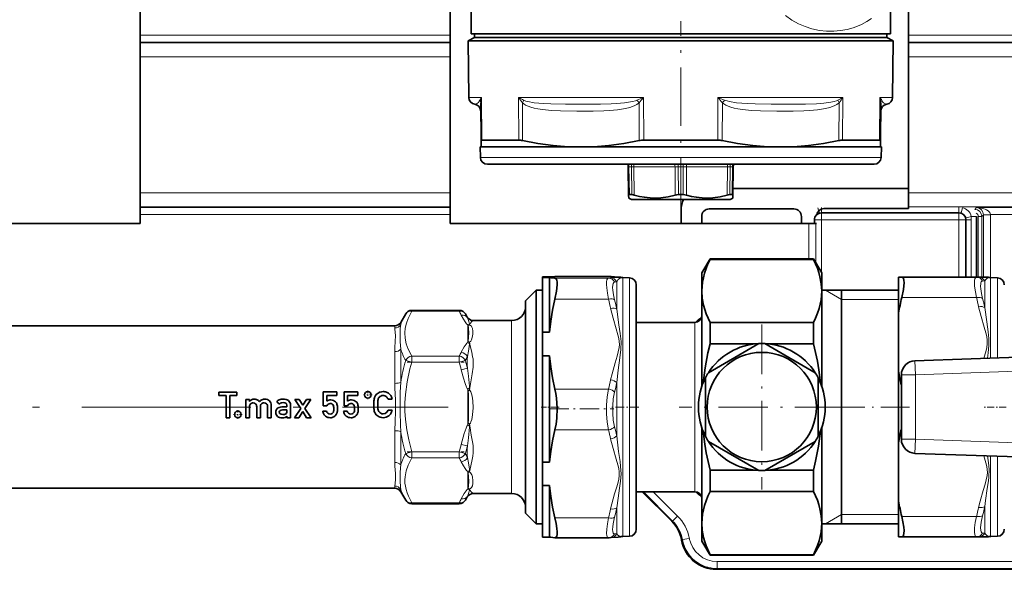
# Model space of a CAD drawing. Extents: x 0 to 420, y 0 to 297.
# Drawn here: x 294 to 364, y 150 to 189 of the extents above; entities that cross this region are included whole.
import ezdxf

# ---------------------------------------------------------------- set-up
doc = ezdxf.new("R2010")
doc.units = 0
doc.linetypes.add('DASHDOT', pattern=[18.5, 12, -3, 0.5, -3])

msp = doc.modelspace()

# ---------------------------------------------------------------- linework, layer by layer
at = {"color": 7, "lineweight": 35}
for p, q in [((324.546, 187.824), (324.546, 192.089)), ((357.046, 187.824), (357.046, 192.632)), ((302.546, 187.824), (302.546, 191.285)), ((326.021, 187.91), (326.021, 190.859)), ((355.771, 187.91), (355.771, 190.186)), ((326.021, 187.91), (327.842, 187.91)), ((326.271, 187.91), (326.271, 187.66)), ((327.842, 187.91), (355.771, 187.91)), ((355.521, 187.91), (355.521, 187.66)), ((302.546, 187.824), (302.546, 187.324)), ((302.546, 187.324), (302.546, 187.281)), ((302.546, 187.281), (302.546, 186.281)), ((324.546, 187.324), (324.546, 187.824)), ((324.546, 187.324), (324.546, 187.281)), ((324.546, 186.281), (324.546, 187.281)), ((326.271, 187.66), (325.83, 187.405)), ((333.673, 187.405), (325.83, 187.405)), ((325.865, 183.405), (325.83, 187.405)), ((326.271, 187.66), (353.73, 187.66)), ((326.271, 187.66), (353.73, 187.66)), ((333.673, 187.405), (354.117, 187.405)), ((353.73, 187.66), (355.521, 187.66)), ((353.73, 187.66), (355.521, 187.66)), ((355.961, 187.405), (354.117, 187.405)), ((355.521, 187.66), (355.961, 187.405)), ((355.926, 183.405), (355.961, 187.405)), ((357.046, 187.824), (357.046, 187.324)), ((357.046, 187.324), (357.046, 187.281)), ((357.046, 187.281), (357.046, 186.281)), ((302.546, 186.281), (302.546, 176.638)), ((324.546, 186.281), (324.546, 176.638)), ((357.046, 186.281), (357.046, 176.638)), ((326.707, 183.011), (326.731, 180.341)), ((355.061, 180.341), (355.084, 183.011)), ((326.734, 179.91), (326.731, 180.341)), ((329.414, 180.374), (326.79, 180.374)), ((338.272, 180.374), (343.519, 180.374)), ((352.378, 180.374), (354.063, 180.374)), ((355.001, 180.374), (354.063, 180.374)), ((355.057, 179.91), (355.061, 180.341)), ((328.405, 179.91), (326.663, 179.91)), ((326.683, 179.146), (326.663, 179.91)), ((326.734, 179.91), (332.908, 179.91)), ((355.128, 179.91), (328.405, 179.91)), ((334.722, 179.91), (332.908, 179.91)), ((334.722, 179.91), (347.069, 179.91)), ((355.108, 179.146), (355.128, 179.91)), ((328.861, 178.66), (327.183, 178.66)), ((354.609, 178.66), (328.861, 178.66)), ((337.165, 178.473), (337.2, 176.481)), ((344.626, 178.473), (344.591, 176.481)), ((357.046, 176.955), (344.599, 176.955)), ((302.546, 176.638), (302.546, 175.638)), ((324.546, 175.638), (324.546, 176.638)), ((337.2, 176.481), (337.204, 176.27)), ((337.396, 176.16), (337.204, 176.27)), ((337.257, 176.511), (337.29, 176.511)), ((337.424, 176.511), (337.29, 176.511)), ((337.824, 176.16), (337.396, 176.16)), ((344.396, 176.16), (337.824, 176.16)), ((340.728, 176.511), (341.063, 176.511)), ((344.367, 176.511), (344.534, 176.511)), ((344.396, 176.16), (344.587, 176.27)), ((344.591, 176.481), (344.587, 176.27)), ((357.046, 176.638), (357.046, 175.638)), ((302.546, 175.595), (302.546, 175.638)), ((302.546, 175.595), (302.546, 175.095)), ((324.546, 175.595), (324.546, 175.638)), ((324.546, 175.095), (324.546, 175.595)), ((340.925, 174.46), (340.925, 175.455)), ((342.921, 175.499), (348.921, 175.499)), ((351.034, 175.521), (357.046, 175.521)), ((357.046, 175.521), (357.046, 175.638)), ((302.546, 174.46), (302.546, 175.095)), ((324.546, 174.46), (324.546, 175.095)), ((342.381, 174.46), (342.381, 174.96)), ((349.46, 174.46), (349.46, 174.96)), ((350.378, 174.716), (350.378, 174.46)), ((360.628, 175.216), (350.878, 175.216)), ((361.128, 170.66), (361.128, 174.716)), ((361.878, 174.966), (361.878, 170.66)), ((302.546, 174.46), (277.114, 174.46)), ((349.978, 174.46), (324.546, 174.46)), ((349.978, 174.46), (350.478, 174.46)), ((350.535, 174.46), (350.478, 174.46)), ((342.396, 170.96), (342.973, 171.96)), ((342.973, 171.96), (342.973, 171.923)), ((350.318, 171.96), (342.973, 171.96)), ((350.318, 171.923), (342.973, 171.923)), ((350.318, 171.96), (350.318, 171.923)), ((350.896, 170.96), (350.318, 171.96)), ((331.596, 170.675), (331.096, 170.675)), ((331.096, 170.641), (331.096, 170.675)), ((331.596, 170.641), (331.096, 170.641)), ((331.096, 170.641), (331.096, 166.76)), ((331.596, 170.641), (331.596, 166.76)), ((331.978, 170.722), (331.967, 170.722)), ((331.978, 170.722), (335.762, 170.722)), ((335.762, 170.722), (335.81, 170.72)), ((335.969, 170.707), (335.81, 170.72)), ((337.254, 170.621), (336.778, 170.63)), ((342.396, 170.96), (342.396, 169.687)), ((350.896, 170.96), (350.896, 169.687)), ((356.346, 170.66), (356.573, 170.66)), ((356.346, 170.66), (356.346, 168.111)), ((356.573, 170.66), (361.871, 170.66)), ((361.871, 170.66), (362.021, 170.66)), ((362.644, 170.66), (362.021, 170.66)), ((363.354, 170.621), (362.878, 170.63)), ((329.896, 168.985), (330.646, 169.735)), ((330.646, 168.722), (330.646, 169.735)), ((330.646, 169.735), (331.096, 169.735)), ((337.746, 165.837), (337.746, 170.121)), ((356.346, 169.735), (350.896, 169.735)), ((352.296, 169.735), (352.296, 154.198)), ((342.396, 169.687), (342.396, 166.014)), ((350.896, 169.687), (350.896, 166.014)), ((321.82, 168.31), (325.188, 168.31)), ((329.896, 168.063), (329.896, 168.985)), ((330.646, 153.185), (330.646, 168.722)), ((321.04, 167.46), (321.387, 168.06)), ((325.751, 167.835), (325.621, 168.06)), ((329.896, 153.935), (329.896, 168.063)), ((356.346, 164.008), (356.346, 168.111)), ((283.684, 167.21), (320.607, 167.21)), ((326.184, 167.585), (328.896, 167.585)), ((341.896, 167.46), (337.746, 167.46)), ((350.318, 167.451), (342.973, 167.451)), ((342.973, 167.451), (342.973, 166.494)), ((350.318, 167.451), (350.318, 166.494)), ((331.596, 166.76), (331.096, 166.76)), ((331.096, 166.76), (331.096, 165.08)), ((342.973, 166.494), (342.973, 165.932)), ((350.318, 166.494), (350.318, 165.932)), ((337.746, 152.798), (337.746, 165.837)), ((342.396, 166.014), (342.396, 162.939)), ((346.431, 165.954), (342.86, 163.893)), ((346.146, 165.932), (342.973, 165.932)), ((350.431, 163.893), (346.86, 165.954)), ((350.318, 165.932), (347.146, 165.932)), ((350.896, 166.014), (350.896, 162.939)), ((331.596, 165.08), (331.096, 165.08)), ((331.096, 165.08), (331.096, 157.545)), ((331.596, 165.08), (331.596, 157.545)), ((367.764, 165.101), (357.511, 164.743)), ((342.646, 163.521), (342.646, 159.398)), ((350.646, 159.398), (350.646, 163.521)), ((356.346, 164.008), (356.346, 158.911)), ((356.546, 159.175), (356.546, 163.744)), ((308.146, 162.524), (309.42, 162.524)), ((308.146, 162.279), (308.146, 162.524)), ((308.645, 162.279), (308.146, 162.279)), ((308.645, 160.702), (308.645, 162.279)), ((308.921, 162.279), (308.921, 160.702)), ((309.42, 162.279), (308.921, 162.279)), ((309.42, 162.524), (309.42, 162.279)), ((315.544, 161.554), (315.544, 162.54)), ((315.544, 162.54), (316.514, 162.54)), ((315.79, 162.279), (315.79, 161.867)), ((316.514, 162.279), (315.79, 162.279)), ((316.514, 162.54), (316.514, 162.279)), ((317.015, 161.554), (317.015, 162.54)), ((317.015, 162.54), (317.985, 162.54)), ((317.261, 162.279), (317.261, 161.867)), ((317.985, 162.279), (317.261, 162.279)), ((317.985, 162.54), (317.985, 162.279)), ((310.046, 160.702), (310.046, 162)), ((310.046, 162), (310.307, 162)), ((310.307, 162), (310.307, 161.861)), ((310.307, 161.861), (310.312, 161.861)), ((310.307, 161.475), (310.307, 160.702)), ((310.821, 160.702), (310.821, 161.475)), ((311.082, 161.475), (311.082, 160.702)), ((311.596, 160.702), (311.596, 161.475)), ((311.858, 161.565), (311.858, 160.702)), ((312.447, 161.67), (312.243, 161.826)), ((312.598, 161.467), (312.959, 161.467)), ((312.959, 161.467), (312.959, 161.603)), ((313.22, 161.588), (313.22, 160.702)), ((313.498, 160.702), (313.941, 161.365)), ((313.941, 161.365), (313.516, 162)), ((313.516, 162), (313.828, 162)), ((313.828, 162), (314.087, 161.58)), ((314.087, 161.58), (314.345, 162)), ((314.657, 162), (314.232, 161.365)), ((314.232, 161.365), (314.675, 160.702)), ((314.345, 162), (314.657, 162)), ((315.79, 161.554), (315.544, 161.554)), ((317.261, 161.554), (317.015, 161.554)), ((320.425, 162.015), (320.134, 162.015)), ((308.921, 160.702), (308.645, 160.702)), ((310.307, 160.702), (310.046, 160.702)), ((311.082, 160.702), (310.821, 160.702)), ((311.858, 160.702), (311.596, 160.702)), ((312.959, 161.252), (312.647, 161.252)), ((312.959, 160.817), (312.954, 160.817)), ((312.959, 161.158), (312.959, 161.252)), ((312.959, 160.702), (312.959, 160.817)), ((313.22, 160.702), (312.959, 160.702)), ((313.81, 160.702), (313.498, 160.702)), ((314.087, 161.135), (313.81, 160.702)), ((314.363, 160.702), (314.087, 161.135)), ((314.675, 160.702), (314.363, 160.702)), ((315.511, 161.176), (315.772, 161.176)), ((316.982, 161.176), (317.243, 161.176)), ((320.134, 161.227), (320.425, 161.227)), ((342.396, 159.981), (342.396, 153.232)), ((350.896, 159.981), (350.896, 153.232)), ((342.86, 159.026), (346.431, 156.965)), ((346.86, 156.965), (350.431, 159.026)), ((356.346, 158.911), (356.346, 154.808)), ((367.764, 157.818), (357.511, 158.176)), ((331.596, 157.545), (331.096, 157.545)), ((331.096, 157.545), (331.096, 155.898)), ((346.146, 156.987), (342.973, 156.987)), ((342.973, 156.987), (342.973, 155.468)), ((350.318, 156.987), (347.146, 156.987)), ((350.318, 156.987), (350.318, 155.468)), ((331.596, 155.898), (331.096, 155.898)), ((331.096, 155.898), (331.096, 152.244)), ((331.596, 155.898), (331.596, 152.244)), ((283.684, 155.71), (320.607, 155.71)), ((321.04, 155.46), (321.387, 154.859)), ((325.751, 155.085), (325.621, 154.859)), ((326.184, 155.335), (328.896, 155.335)), ((341.896, 155.46), (337.746, 155.46)), ((340.263, 153.367), (338.171, 155.46)), ((350.318, 155.468), (342.973, 155.468)), ((321.82, 154.609), (325.188, 154.609)), ((356.346, 154.808), (356.346, 152.26)), ((329.896, 153.935), (330.646, 153.185)), ((352.296, 154.198), (352.296, 153.185)), ((330.646, 153.185), (331.096, 153.185)), ((342.396, 153.232), (342.396, 151.96)), ((350.896, 153.232), (350.896, 151.96)), ((356.346, 153.185), (350.896, 153.185)), ((331.596, 152.244), (331.096, 152.244)), ((337.254, 152.298), (336.778, 152.29)), ((356.346, 152.26), (356.573, 152.26)), ((356.573, 152.26), (361.871, 152.26)), ((362.021, 152.26), (361.871, 152.26)), ((362.021, 152.26), (362.644, 152.26)), ((363.354, 152.298), (362.878, 152.29)), ((331.978, 152.197), (331.967, 152.197)), ((331.978, 152.197), (335.762, 152.197)), ((335.762, 152.197), (335.81, 152.199)), ((335.969, 152.213), (335.81, 152.199)), ((342.396, 151.96), (342.973, 150.96)), ((350.896, 151.96), (350.318, 150.96)), ((342.973, 150.996), (342.973, 150.96)), ((350.318, 150.996), (342.973, 150.996)), ((350.318, 150.96), (342.973, 150.96)), ((350.318, 150.996), (350.318, 150.96)), ((376.546, 149.96), (343.42, 149.96))]:
    msp.add_line(p, q, dxfattribs=at)
at = {"color": 7, "linetype": 'DASHDOT', "lineweight": 13, "ltscale": 0.345}
msp.add_line((340.896, 175.01), (340.896, 188.81), dxfattribs=at)
at = {"color": 7, "lineweight": 13}
for p, q in [((324.546, 187.824), (302.546, 187.824)), ((324.546, 187.324), (302.546, 187.324)), ((302.546, 187.281), (324.546, 187.281)), ((378.365, 187.824), (357.046, 187.824)), ((378.365, 187.324), (357.046, 187.324)), ((357.046, 187.281), (378.409, 187.281)), ((302.546, 186.281), (324.546, 186.281)), ((357.046, 186.281), (378.409, 186.281)), ((326.764, 183.405), (325.865, 183.405)), ((326.764, 183.405), (326.79, 180.374)), ((333.69, 183.405), (329.397, 183.405)), ((329.397, 183.405), (329.414, 180.374)), ((329.664, 183.011), (329.679, 180.341)), ((338.263, 183.405), (333.69, 183.405)), ((337.784, 183.208), (338.263, 183.405)), ((337.947, 180.341), (337.939, 183.011)), ((338.272, 180.374), (338.263, 183.405)), ((343.529, 183.405), (343.519, 180.374)), ((352.395, 183.405), (343.529, 183.405)), ((343.529, 183.405), (344.007, 183.208)), ((343.852, 183.011), (343.844, 180.341)), ((352.112, 180.341), (352.127, 183.011)), ((352.378, 180.374), (352.395, 183.405)), ((355.001, 180.374), (355.028, 183.405)), ((355.926, 183.405), (355.028, 183.405)), ((328.423, 179.146), (326.683, 179.146)), ((355.108, 179.146), (328.423, 179.146)), ((337.222, 178.473), (337.165, 178.473)), ((337.222, 178.473), (337.257, 176.511)), ((337.401, 178.473), (337.222, 178.473)), ((337.424, 176.511), (337.401, 178.473)), ((337.401, 178.473), (337.572, 178.473)), ((337.597, 176.481), (337.572, 178.473)), ((340.489, 178.473), (337.572, 178.473)), ((340.499, 176.481), (340.489, 178.473)), ((340.489, 178.473), (340.717, 178.473)), ((340.728, 176.511), (340.717, 178.473)), ((341.074, 178.473), (340.717, 178.473)), ((341.074, 178.473), (341.063, 176.511)), ((341.074, 178.473), (341.075, 178.66)), ((341.074, 178.473), (341.303, 178.473)), ((341.303, 178.473), (341.293, 176.481)), ((344.219, 178.473), (341.303, 178.473)), ((344.219, 178.473), (344.194, 176.481)), ((344.219, 178.473), (344.391, 178.473)), ((344.391, 178.473), (344.367, 176.511)), ((344.569, 178.473), (344.391, 178.473)), ((344.569, 178.473), (344.534, 176.511)), ((344.626, 178.473), (344.569, 178.473)), ((324.546, 176.638), (302.546, 176.638)), ((378.409, 176.638), (357.046, 176.638)), ((324.546, 175.638), (302.546, 175.638)), ((324.546, 175.595), (302.546, 175.595)), ((350.878, 175.591), (350.878, 175.216)), ((378.409, 175.638), (357.046, 175.638)), ((360.628, 175.591), (360.628, 175.216)), ((361.75, 175.464), (361.881, 175.595)), ((361.75, 175.456), (361.75, 175.464)), ((378.365, 175.595), (361.881, 175.595)), ((324.546, 175.095), (302.546, 175.095)), ((350.878, 174.716), (350.378, 174.716)), ((350.878, 174.716), (350.878, 175.216)), ((360.628, 174.716), (350.878, 174.716)), ((350.878, 174.716), (350.878, 170.989)), ((360.628, 174.716), (360.628, 175.216)), ((360.628, 170.66), (360.628, 174.716)), ((360.628, 174.716), (361.128, 174.716)), ((361.503, 174.716), (361.128, 174.716)), ((361.878, 174.966), (361.488, 174.966)), ((361.503, 174.716), (361.503, 170.66)), ((362, 174.964), (362, 170.66)), ((362, 174.964), (362.25, 174.964)), ((362.25, 174.964), (362.364, 175.078)), ((362.25, 174.964), (362.25, 170.66)), ((362.364, 175.086), (362.863, 175.095)), ((362.364, 175.078), (362.364, 175.086)), ((362.364, 175.078), (362.364, 170.66)), ((362.864, 175.078), (362.364, 175.078)), ((362.864, 175.078), (362.863, 175.095)), ((378.365, 175.095), (362.863, 175.095)), ((362.864, 175.078), (362.864, 170.63)), ((349.978, 174.46), (349.978, 171.96)), ((350.478, 174.46), (350.478, 171.684)), ((331.967, 170.722), (335.771, 170.722)), ((331.967, 170.595), (335.771, 170.595)), ((335.771, 170.722), (335.762, 170.722)), ((335.771, 170.722), (335.81, 170.72)), ((335.921, 170.709), (335.771, 170.722)), ((335.771, 170.595), (335.921, 170.608)), ((336.778, 170.63), (336.778, 166.093)), ((337.254, 166.089), (337.254, 170.621)), ((362.878, 170.63), (362.878, 164.931)), ((363.354, 164.947), (363.354, 170.621)), ((336.204, 170.324), (336.354, 170.343)), ((336.354, 170.343), (336.354, 168.396)), ((352.296, 169.085), (351.17, 169.735)), ((362.304, 170.39), (362.454, 170.397)), ((362.454, 170.397), (362.454, 168.506)), ((331.967, 169.102), (335.771, 169.102)), ((352.296, 169.085), (356.346, 169.085)), ((356.573, 169.211), (361.871, 169.211)), ((321.82, 168.243), (321.82, 168.31)), ((325.188, 168.243), (325.188, 168.31)), ((325.188, 168.243), (321.82, 168.243)), ((325.766, 167.791), (325.751, 167.835)), ((320.607, 167.061), (320.607, 167.21)), ((321.04, 167.305), (321.04, 167.46)), ((325.796, 167.284), (325.796, 166.027)), ((328.896, 166.835), (328.896, 167.585)), ((341.896, 167.46), (341.896, 164.336)), ((320.666, 166.502), (320.666, 166.506)), ((320.998, 166.614), (320.998, 166.618)), ((328.896, 155.335), (328.896, 166.835)), ((321.04, 163.21), (321.04, 165.555)), ((325.816, 166.098), (325.796, 166.027)), ((336.778, 152.29), (336.778, 166.093)), ((337.254, 152.298), (337.254, 166.089)), ((320.607, 163.137), (320.607, 165.384)), ((321.82, 164.635), (321.82, 165.068)), ((325.188, 165.068), (321.82, 165.068)), ((325.188, 164.635), (325.188, 165.068)), ((321.387, 164.76), (321.82, 164.635)), ((325.188, 164.635), (321.82, 164.635)), ((325.621, 164.76), (325.188, 164.635)), ((325.766, 164.207), (325.333, 164.098)), ((341.896, 164.336), (341.896, 155.46)), ((357.511, 164.743), (357.546, 163.744)), ((356.546, 163.744), (357.546, 163.744)), ((367.799, 164.102), (357.546, 163.744)), ((357.546, 159.175), (357.546, 163.744)), ((325.917, 162.813), (325.796, 162.717)), ((331.967, 162.737), (335.771, 162.737)), ((336.354, 159.408), (336.354, 163.189)), ((325.796, 162.717), (325.796, 160.202)), ((325.816, 162.578), (325.796, 162.717)), ((325.917, 160.105), (325.796, 160.202)), ((320.607, 157.535), (320.607, 159.783)), ((321.04, 157.364), (321.04, 159.71)), ((331.967, 159.84), (335.771, 159.84)), ((325.764, 158.707), (325.331, 158.815)), ((356.546, 159.175), (357.546, 159.175)), ((357.511, 158.176), (357.546, 159.175)), ((367.799, 158.817), (357.546, 159.175)), ((321.387, 158.159), (321.82, 158.284)), ((321.82, 157.851), (321.82, 158.284)), ((325.188, 158.284), (321.82, 158.284)), ((325.188, 157.851), (321.82, 157.851)), ((325.188, 158.284), (325.621, 158.159)), ((325.188, 157.851), (325.188, 158.284)), ((362.878, 157.988), (362.878, 157.063)), ((363.354, 157.067), (363.354, 157.972)), ((325.796, 155.635), (325.796, 156.892)), ((325.816, 156.821), (325.796, 156.892)), ((362.878, 152.29), (362.878, 157.063)), ((363.354, 152.298), (363.354, 157.067)), ((320.607, 155.71), (320.607, 155.858)), ((321.04, 155.46), (321.04, 155.614)), ((325.751, 155.085), (325.766, 155.128)), ((338.245, 155.46), (340.322, 153.382)), ((338.952, 155.46), (340.676, 153.736)), ((321.82, 154.609), (321.82, 154.676)), ((325.188, 154.676), (321.82, 154.676)), ((325.188, 154.609), (325.188, 154.676)), ((362.454, 152.522), (362.454, 154.413)), ((336.354, 152.472), (336.354, 154.305)), ((340.322, 153.382), (340.676, 153.736)), ((352.296, 153.835), (351.17, 153.185)), ((352.296, 153.835), (356.346, 153.835)), ((356.573, 153.708), (361.871, 153.708)), ((331.967, 153.602), (335.771, 153.602)), ((340.322, 153.382), (340.263, 153.367)), ((336.354, 152.472), (336.204, 152.465)), ((362.454, 152.522), (362.304, 152.529)), ((341.014, 152.063), (340.958, 152.029)), ((341.505, 152.153), (341.014, 152.063)), ((365.519, 150.512), (343.473, 150.512)), ((343.473, 150.012), (343.473, 150.512)), ((343.42, 149.96), (343.473, 150.012)), ((365.519, 150.012), (343.473, 150.012))]:
    msp.add_line(p, q, dxfattribs=at)
at = {"color": 7, "linetype": 'DASHDOT', "lineweight": 13, "ltscale": 0.2925}
for p, q in [((346.646, 167.31), (346.646, 155.61)), ((352.496, 161.46), (340.796, 161.46))]:
    msp.add_line(p, q, dxfattribs=at)
at = {"color": 7, "linetype": 'DASHDOT', "lineweight": 13, "ltscale": 0.101041}
for p, q in [((321.483, 164.635), (325.525, 164.635)), ((321.483, 158.284), (325.525, 158.284))]:
    msp.add_line(p, q, dxfattribs=at)
at = {"color": 7, "linetype": 'DASHDOT', "lineweight": 13, "ltscale": 0.015311}
for p, q in [((319.005, 162.322), (318.392, 162.322)), ((318.698, 162.629), (318.698, 162.016)), ((309.792, 160.938), (309.18, 160.938)), ((309.486, 161.244), (309.486, 160.632))]:
    msp.add_line(p, q, dxfattribs=at)
at = {"color": 7, "linetype": 'DASHDOT', "lineweight": 13}
msp.add_line((279.911, 161.46), (324.392, 161.46), dxfattribs=at)
at = {"color": 7, "linetype": 'DASHDOT', "lineweight": 13, "ltscale": 0.032639}
msp.add_line((330.987, 161.46), (332.292, 161.46), dxfattribs=at)
at = {"color": 7, "linetype": 'DASHDOT', "lineweight": 13, "ltscale": 0.114116}
msp.add_line((331.587, 161.333), (336.151, 161.333), dxfattribs=at)
at = {"color": 7, "linetype": 'DASHDOT', "lineweight": 13, "ltscale": 0.051847}
msp.add_line((337.918, 161.46), (335.845, 161.46), dxfattribs=at)
at = {"color": 7, "linetype": 'DASHDOT', "lineweight": 13, "ltscale": 0.169508}
msp.add_line((357.111, 161.46), (350.33, 161.46), dxfattribs=at)
at = {"color": 7, "linetype": 'DASHDOT', "lineweight": 13, "ltscale": 0.041743}
msp.add_line((363.985, 161.46), (362.315, 161.46), dxfattribs=at)
at = {"color": 7, "lineweight": 13}
for points in [[(354.431, 188.991), (354.091, 188.776), (353.713, 188.579), (353.427, 188.454), (353.123, 188.344), (352.691, 188.223), (352.23, 188.138), (351.743, 188.095), (351.244, 188.098), (350.727, 188.153), (350.198, 188.265), (349.718, 188.419), (349.24, 188.625), (348.772, 188.885), (348.323, 189.2)], [(326.642, 183.208), (326.582, 183.094), (326.542, 183.047), (326.47, 182.986), (326.409, 182.951), (326.289, 182.915)], [(329.664, 183.011), (329.767, 182.936), (329.897, 182.861), (330.079, 182.779), (330.263, 182.713), (330.511, 182.645), (330.76, 182.592), (331.094, 182.539), (331.74, 182.475), (332.363, 182.445), (333.519, 182.426), (334.679, 182.432), (335.453, 182.453), (335.842, 182.474), (336.405, 182.525), (336.969, 182.616), (337.281, 182.694), (337.589, 182.805), (337.788, 182.906), (337.939, 183.011)], [(329.754, 183.208), (329.904, 183.148), (330.062, 183.103), (330.495, 183.023), (331.166, 182.961), (331.68, 182.938), (332.731, 182.918), (333.957, 182.916), (335.206, 182.928), (335.963, 182.951), (336.339, 182.972), (336.908, 183.022), (337.19, 183.061), (337.469, 183.113), (337.682, 183.171), (337.784, 183.208)], [(343.852, 183.011), (343.955, 182.936), (344.085, 182.861), (344.265, 182.779), (344.449, 182.713), (344.696, 182.645), (344.944, 182.592), (345.278, 182.539), (345.923, 182.475), (346.546, 182.445), (347.702, 182.426), (348.862, 182.432), (349.637, 182.453), (350.026, 182.474), (350.589, 182.525), (351.154, 182.616), (351.466, 182.694), (351.775, 182.805), (351.976, 182.906), (352.127, 183.011)], [(344.007, 183.208), (344.18, 183.149), (344.36, 183.105), (344.856, 183.025), (345.61, 182.962), (346.179, 182.938), (347.306, 182.919), (348.543, 182.916), (349.754, 182.928), (350.534, 182.956), (351.042, 182.994), (351.536, 183.061), (351.774, 183.115), (351.952, 183.172), (352.037, 183.208)], [(355.503, 182.915), (355.408, 182.941), (355.32, 182.986), (355.267, 183.029), (355.209, 183.095), (355.149, 183.208)], [(362.863, 175.095), (362.838, 175.199), (362.78, 175.288), (362.69, 175.371), (362.588, 175.435), (362.48, 175.486), (362.2, 175.565), (361.881, 175.595)], [(335.771, 169.102), (335.692, 169.528), (335.643, 169.914), (335.63, 170.144), (335.636, 170.334), (335.659, 170.464), (335.699, 170.551), (335.732, 170.582), (335.771, 170.595)], [(335.921, 170.709), (336.44, 170.671), (336.501, 170.666), (336.538, 170.661), (336.543, 170.659), (336.544, 170.659), (336.544, 170.658), (336.543, 170.657), (336.54, 170.656), (336.504, 170.651), (336.206, 170.629), (335.921, 170.608)], [(336.663, 170.645), (336.665, 170.645), (336.665, 170.644), (336.666, 170.643), (336.666, 170.643), (336.665, 170.642), (336.663, 170.64), (336.652, 170.633), (336.613, 170.611), (336.457, 170.489), (336.354, 170.343)], [(361.871, 169.211), (361.791, 169.635), (361.742, 170.018), (361.73, 170.238), (361.736, 170.419), (361.759, 170.543), (361.798, 170.623), (361.832, 170.65), (361.871, 170.66)], [(336.204, 169.056), (336.125, 169.414), (336.076, 169.736), (336.063, 169.933), (336.069, 170.095), (336.095, 170.215), (336.14, 170.292), (336.204, 170.324)], [(362.304, 169.16), (362.224, 169.516), (362.176, 169.836), (362.163, 170.024), (362.169, 170.179), (362.186, 170.269), (362.215, 170.335), (362.254, 170.375), (362.304, 170.39)], [(335.921, 168.455), (336.094, 167.755), (336.319, 166.995), (336.44, 166.574), (336.501, 166.318), (336.535, 166.099)], [(336.354, 168.396), (336.512, 167.285), (336.604, 166.665), (336.661, 166.101)], [(362.021, 168.569), (362.194, 167.877), (362.419, 167.125), (362.54, 166.707), (362.601, 166.454), (362.638, 166.198), (362.64, 165.941), (362.604, 165.684), (362.528, 165.368), (362.394, 164.914)], [(362.454, 168.506), (362.598, 167.501), (362.704, 166.8), (362.757, 166.313), (362.758, 165.815), (362.707, 165.31), (362.655, 164.923)], [(321.82, 168.243), (321.565, 167.736), (321.441, 167.393), (321.362, 167.056), (321.33, 166.721)], [(325.333, 167.975), (325.492, 167.682), (325.607, 167.492), (325.704, 167.363), (325.796, 167.284)], [(325.766, 167.791), (325.85, 167.593), (325.912, 167.355), (325.917, 167.311)], [(320.666, 166.506), (320.644, 166.77), (320.613, 166.98), (320.607, 167.061)], [(320.998, 166.618), (321.007, 167.054), (321.04, 167.305)], [(325.856, 166.74), (325.847, 167.001), (325.834, 167.13), (325.816, 167.217)], [(325.918, 167.267), (325.987, 167.413), (326.052, 167.486), (326.184, 167.585)], [(326.16, 166.835), (326.126, 167.032), (326.089, 167.12), (326.046, 167.18), (325.983, 167.235), (325.918, 167.267)], [(320.666, 166.502), (320.652, 166.116), (320.615, 165.654), (320.607, 165.384)], [(320.998, 166.614), (321.002, 166.084), (321.04, 165.555)], [(321.33, 166.721), (321.35, 166.335), (321.432, 165.947), (321.575, 165.552), (321.82, 165.068)], [(325.816, 166.098), (325.829, 166.158), (325.848, 166.352), (325.856, 166.74)], [(325.918, 166.049), (325.999, 166.135), (326.049, 166.222), (326.112, 166.393), (326.155, 166.623), (326.16, 166.835)], [(325.333, 165.336), (325.541, 165.715), (325.67, 165.908), (325.73, 165.975), (325.796, 166.027)], [(325.766, 165.044), (325.85, 165.417), (325.915, 165.914), (325.917, 165.958)], [(325.918, 162.678), (325.999, 163.253), (326.108, 163.813), (326.175, 164.291), (326.184, 164.524), (326.163, 164.866), (326.138, 165.028), (326.071, 165.342), (325.965, 165.785), (325.918, 166.049)], [(336.535, 166.099), (336.544, 165.886), (336.526, 165.673), (336.465, 165.364), (336.382, 165.056), (336.245, 164.6), (336.022, 163.817), (335.921, 163.385)], [(336.661, 166.101), (336.648, 165.53), (336.58, 164.954), (336.459, 164.077), (336.354, 163.189)], [(321.82, 164.635), (321.691, 164.161), (321.492, 163.249), (321.37, 162.353), (321.333, 161.757), (321.333, 161.162), (321.37, 160.566), (321.461, 159.854), (321.601, 159.133), (321.82, 158.284)], [(325.766, 164.207), (325.85, 163.636), (325.912, 162.944), (325.917, 162.813)], [(325.333, 164.098), (325.492, 163.511), (325.607, 163.131), (325.704, 162.874), (325.75, 162.784), (325.796, 162.717)], [(320.607, 159.783), (320.63, 160.459), (320.662, 161.128), (320.656, 161.959), (320.614, 162.798), (320.607, 163.137)], [(321.04, 159.71), (321.013, 160.178), (320.998, 161.111), (320.999, 162.043), (321.006, 162.507), (321.04, 163.21)], [(335.771, 159.84), (335.68, 160.393), (335.635, 160.981), (335.635, 161.58), (335.68, 162.174), (335.771, 162.737)], [(325.816, 160.341), (325.836, 160.547), (325.852, 160.996), (325.853, 161.911), (325.836, 162.362), (325.816, 162.578)], [(325.918, 160.242), (325.974, 160.321), (326.014, 160.407), (326.068, 160.569), (326.129, 160.9), (326.162, 161.397), (326.143, 161.896), (326.096, 162.226), (326.057, 162.388), (325.999, 162.548), (325.918, 162.678)], [(336.204, 160.062), (336.114, 160.53), (336.068, 161.03), (336.068, 161.541), (336.114, 162.046), (336.204, 162.522)], [(325.331, 158.815), (325.54, 159.572), (325.67, 159.961), (325.73, 160.096), (325.796, 160.202)], [(325.764, 158.707), (325.85, 159.28), (325.915, 160.04), (325.917, 160.105)], [(325.917, 156.871), (325.997, 157.287), (326.104, 157.734), (326.149, 157.975), (326.178, 158.224), (326.184, 158.48), (326.166, 158.742), (326.133, 158.982), (326.04, 159.469), (325.949, 159.981), (325.918, 160.242)], [(336.354, 159.408), (336.488, 158.317), (336.589, 157.606), (336.633, 157.251), (336.666, 156.725), (336.632, 156.207), (336.562, 155.708), (336.451, 154.996), (336.354, 154.305)], [(335.921, 159.205), (336.094, 158.52), (336.319, 157.775), (336.44, 157.362), (336.501, 157.111), (336.538, 156.859), (336.54, 156.603), (336.504, 156.349), (336.428, 156.037), (336.336, 155.725), (336.206, 155.302), (336.006, 154.597), (335.921, 154.237)], [(321.82, 157.851), (321.565, 157.344), (321.42, 156.928), (321.342, 156.518), (321.329, 156.295), (321.336, 156.071), (321.365, 155.847), (321.414, 155.622), (321.485, 155.389), (321.578, 155.153), (321.82, 154.676)], [(325.767, 157.872), (325.851, 157.5), (325.912, 157.049), (325.916, 156.961)], [(362.394, 158.005), (362.54, 157.507), (362.601, 157.254), (362.635, 157.037)], [(362.655, 157.996), (362.722, 157.493), (362.761, 157.055)], [(320.607, 155.858), (320.63, 156.056), (320.662, 156.321), (320.656, 156.749), (320.614, 157.279), (320.607, 157.535)], [(321.04, 155.614), (321.013, 155.793), (320.998, 156.201), (321.001, 156.804), (321.018, 157.142), (321.04, 157.364)], [(325.334, 157.58), (325.493, 157.285), (325.607, 157.097), (325.704, 156.97), (325.796, 156.892)], [(325.816, 155.702), (325.836, 155.801), (325.846, 155.91), (325.856, 156.131), (325.846, 156.593), (325.828, 156.767), (325.816, 156.821)], [(325.918, 155.652), (325.994, 155.692), (326.055, 155.749), (326.124, 155.88), (326.157, 156.045), (326.16, 156.228), (326.119, 156.503), (326.07, 156.652), (325.984, 156.804), (325.917, 156.871)], [(362.635, 157.037), (362.644, 156.826), (362.626, 156.615), (362.565, 156.309), (362.482, 156.004), (362.345, 155.553), (362.122, 154.778), (362.021, 154.35)], [(362.761, 157.055), (362.747, 156.492), (362.717, 156.219), (362.639, 155.682), (362.509, 154.83), (362.454, 154.413)], [(325.333, 154.944), (325.541, 155.323), (325.67, 155.515), (325.73, 155.582), (325.796, 155.635)], [(325.766, 155.128), (325.85, 155.326), (325.912, 155.564), (325.917, 155.608)], [(326.184, 155.335), (326.036, 155.449), (325.966, 155.538), (325.918, 155.652)], [(336.204, 152.465), (336.147, 152.48), (336.104, 152.53), (336.073, 152.632), (336.063, 152.778), (336.072, 152.96), (336.1, 153.172), (336.204, 153.658)], [(361.871, 152.26), (361.821, 152.275), (361.782, 152.32), (361.747, 152.426), (361.731, 152.58), (361.742, 152.896), (361.79, 153.281), (361.871, 153.708)], [(362.304, 152.529), (362.242, 152.553), (362.197, 152.621), (362.169, 152.742), (362.163, 152.907), (362.205, 153.295), (362.304, 153.759)], [(335.762, 152.197), (335.716, 152.211), (335.68, 152.252), (335.645, 152.355), (335.63, 152.508), (335.643, 152.813), (335.692, 153.186), (335.771, 153.602)], [(336.354, 152.472), (336.445, 152.368), (336.552, 152.301), (336.647, 152.274), (336.659, 152.273), (336.663, 152.274)]]:
    msp.add_lwpolyline(points, dxfattribs=at)
at = {"color": 7, "lineweight": 35}
for points in [[(332.908, 179.91), (331.837, 179.993), (330.761, 180.138), (329.679, 180.341)], [(334.722, 179.91), (335.793, 179.993), (336.867, 180.138), (337.947, 180.341)], [(347.069, 179.91), (345.999, 179.993), (344.924, 180.138), (343.844, 180.341)], [(348.883, 179.91), (349.955, 179.993), (351.031, 180.138), (352.112, 180.341)], [(337.257, 176.511), (337.218, 176.505), (337.206, 176.498), (337.2, 176.481)], [(340.499, 176.481), (339.993, 176.362), (339.491, 176.291), (338.906, 176.272), (338.32, 176.326), (337.96, 176.392), (337.597, 176.481)], [(344.194, 176.481), (343.686, 176.362), (343.183, 176.291), (342.598, 176.272), (342.013, 176.326), (341.654, 176.392), (341.293, 176.481)], [(344.534, 176.511), (344.574, 176.505), (344.585, 176.498), (344.591, 176.481)], [(342.396, 169.687), (342.408, 170.001), (342.443, 170.315), (342.502, 170.625), (342.582, 170.936), (342.692, 171.27), (342.826, 171.605), (342.973, 171.923)], [(350.318, 171.923), (350.585, 171.309), (350.689, 171.003), (350.773, 170.697), (350.865, 170.191), (350.896, 169.687)], [(331.596, 170.675), (331.673, 170.69), (331.967, 170.722)], [(331.596, 170.641), (331.673, 170.626), (331.967, 170.595)], [(331.967, 170.595), (332.02, 170.577), (332.062, 170.535), (332.103, 170.44), (332.125, 170.303), (332.129, 170.13), (332.081, 169.66), (331.967, 169.102)], [(335.969, 170.707), (336.456, 170.672), (336.618, 170.655), (336.663, 170.645)], [(356.573, 170.66), (356.643, 170.635), (356.694, 170.563), (356.725, 170.44), (356.735, 170.273), (356.724, 170.052), (356.692, 169.795), (356.573, 169.211)], [(331.596, 166.76), (331.673, 167.534), (331.797, 168.315), (331.967, 169.102)], [(342.973, 167.451), (342.706, 168.065), (342.602, 168.371), (342.518, 168.676), (342.426, 169.182), (342.396, 169.687)], [(350.896, 169.687), (350.884, 169.373), (350.848, 169.059), (350.79, 168.749), (350.709, 168.438), (350.599, 168.104), (350.465, 167.769), (350.318, 167.451)], [(342.484, 163.171), (342.624, 164.231), (342.826, 165.295), (342.973, 165.932)], [(350.318, 165.932), (350.585, 164.703), (350.689, 164.091), (350.807, 163.171)], [(331.596, 165.08), (331.673, 164.305), (331.797, 163.525), (331.967, 162.737)], [(331.967, 162.737), (332.034, 162.416), (332.083, 162.08), (332.129, 161.382), (332.103, 160.68), (332.05, 160.248), (331.967, 159.84)], [(312.959, 161.603), (312.943, 161.681), (312.895, 161.731)], [(312.478, 160.981), (312.554, 160.945), (312.667, 160.933)], [(312.839, 160.718), (312.752, 160.695), (312.634, 160.687)], [(315.857, 161.02), (315.934, 160.977), (316.033, 160.963)], [(316.033, 160.963), (316.117, 160.972), (316.179, 160.999)], [(317.327, 161.02), (317.405, 160.977), (317.504, 160.963)], [(317.504, 160.963), (317.588, 160.972), (317.65, 160.999)], [(319.786, 160.979), (319.928, 161.006), (320.044, 161.089), (320.134, 161.227)], [(331.596, 157.545), (331.673, 158.303), (331.797, 159.068), (331.967, 159.84)], [(342.973, 156.987), (342.706, 158.216), (342.602, 158.828), (342.484, 159.748)], [(350.807, 159.748), (350.667, 158.688), (350.465, 157.624), (350.318, 156.987)], [(331.596, 155.898), (331.673, 155.139), (331.797, 154.374), (331.967, 153.602)], [(342.396, 153.232), (342.408, 153.546), (342.443, 153.86), (342.502, 154.17), (342.582, 154.482), (342.692, 154.815), (342.826, 155.15), (342.973, 155.468)], [(350.318, 155.468), (350.585, 154.854), (350.689, 154.548), (350.773, 154.243), (350.865, 153.737), (350.896, 153.232)], [(356.573, 153.708), (356.659, 153.313), (356.715, 152.954), (356.734, 152.704), (356.728, 152.501), (356.704, 152.385), (356.664, 152.305), (356.623, 152.271), (356.573, 152.26)], [(331.967, 153.602), (332.054, 153.208), (332.11, 152.852), (332.129, 152.62), (332.124, 152.431), (332.101, 152.316), (332.062, 152.238), (332.024, 152.207), (331.978, 152.197)], [(342.973, 150.996), (342.706, 151.611), (342.602, 151.917), (342.518, 152.222), (342.426, 152.728), (342.396, 153.232)], [(350.896, 153.232), (350.884, 152.919), (350.848, 152.605), (350.79, 152.294), (350.709, 151.983), (350.599, 151.649), (350.465, 151.315), (350.318, 150.996)], [(331.596, 152.244), (331.673, 152.229), (331.967, 152.197)], [(335.969, 152.213), (336.456, 152.248), (336.618, 152.264), (336.663, 152.274)]]:
    msp.add_lwpolyline(points, dxfattribs=at)
for centre, radius in [((346.646, 161.46), 3.875), ((318.698, 162.322), 0.236), ((309.486, 160.938), 0.236)]:
    msp.add_circle(centre, radius, dxfattribs=at)
for centre, radius, start, end in [((326.365, 183.41), 0.5, 180.50001, 261.21463), ((355.426, 183.41), 0.5, 278.78537, 359.5), ((326.212, 182.421), 0.5, 0.50001, 81.21469), ((355.579, 182.421), 0.5, 98.78531, 179.49999), ((329.385, 179.066), 1.309, 77.02025, 88.7476), ((338.263, 178.81), 1.564, 89.66527, 101.65534), ((343.528, 178.81), 1.564, 78.34464, 90.33473), ((352.406, 179.066), 1.309, 91.2524, 102.97974), ((327.183, 179.16), 0.5, 181.5, 270), ((354.609, 179.16), 0.5, 270, 358.5), ((336.416, 178.46), 0.75, 1, 15.46601), ((345.376, 178.46), 0.75, 164.534, 179), ((337.391, 175.813), 0.699, 72.85569, 87.26727), ((340.722, 175.644), 0.867, 89.57947, 104.91893), ((342.425, 175.455), 1.5, 152.00236, 180.0009), ((341.069, 175.644), 0.867, 75.08107, 90.42052), ((344.4, 175.813), 0.699, 92.73273, 107.1443), ((342.921, 174.96), 0.539, 90, 179.99999), ((348.921, 174.96), 0.539, 360, 90), ((351.034, 175.021), 0.5, 89.99579, 172.90971), ((350.878, 174.716), 0.5, 90, 180.00001), ((360.628, 174.716), 0.5, 0, 90), ((336.787, 171.13), 0.5, 255.61786, 268.99996), ((337.246, 170.121), 0.5, 0, 89), ((362.644, 170.16), 0.5, 75.92742, 89.99977), ((362.887, 171.13), 0.5, 255.9269, 268.99995), ((363.346, 170.121), 0.5, 0, 89), ((370.965, 165.663), 14.823, 166.15327, 170.49597), ((321.82, 167.81), 0.5, 90, 150), ((325.188, 167.81), 0.5, 30, 90), ((328.896, 168.585), 1, 270, 360), ((326.184, 168.085), 0.5, 210.00034, 269.99972), ((341.896, 167.96), 0.5, 270, 0), ((320.607, 167.71), 0.5, 270, 330), ((346.646, 161.46), 4.5, 92.73396, 147.26605), ((346.646, 161.46), 4.5, 87.26604, 92.73396), ((346.646, 161.46), 4.5, 32.73395, 87.26604), ((357.546, 163.744), 1, 92, 180.00001), ((346.646, 161.46), 4.5, 152.73396, 207.26604), ((346.646, 161.46), 4.5, 147.26605, 152.73396), ((346.646, 161.46), 4.5, 27.26605, 32.73395), ((346.646, 161.46), 4.5, 332.73395, 27.26605), ((370.84, 166.431), 14.695, 189.49016, 193.41925), ((320.648, 161.829), 1.511, 171.55603, 177.69835), ((319.746, 161.964), 0.598, 162.04939, 171.62933), ((319.805, 161.893), 0.678, 150.4313, 157.88262), ((319.84, 161.867), 0.721, 138.51811, 150.04547), ((319.763, 161.918), 0.63, 122.44279, 137.34885), ((319.781, 161.887), 0.667, 107.01693, 122.31402), ((319.83, 161.907), 0.409, 155.52671, 168.01856), ((319.892, 161.836), 0.496, 141.44184, 151.04364), ((319.797, 161.902), 0.381, 118.17846, 140.17946), ((319.779, 161.927), 0.628, 89.42651, 107.93648), ((319.776, 161.943), 0.335, 88.41173, 118.45357), ((319.795, 161.926), 0.629, 68.65357, 90.83898), ((319.788, 161.964), 0.315, 67.99678, 90.42938), ((319.801, 161.942), 0.331, 51.09614, 71.4287), ((319.805, 161.938), 0.331, 32.34596, 52.19426), ((319.816, 161.956), 0.593, 47.96203, 69.47641), ((319.826, 161.927), 0.32, 15.98305, 35.95989), ((319.802, 161.928), 0.623, 28.18774, 48.72852), ((319.751, 161.89), 0.686, 10.45677, 28.92311), ((310.623, 161.619), 0.394, 114.71908, 141.97345), ((310.557, 161.501), 0.253, 88.09445, 134.94459), ((310.643, 161.545), 0.47, 89.19931, 113.23922), ((310.573, 161.513), 0.241, 43.92735, 91.89716), ((310.496, 161.349), 0.719, 43.71938, 59.15147), ((311.381, 161.526), 0.485, 112.57378, 138.80078), ((311.332, 161.501), 0.253, 88.09445, 134.94459), ((311.41, 161.422), 0.593, 88.53061, 111.29322), ((311.349, 161.513), 0.241, 43.92875, 91.90024), ((311.422, 161.604), 0.411, 67.68117, 89.61347), ((311.436, 161.597), 0.413, 47.24185, 69.85257), ((311.424, 161.588), 0.428, 23.62901, 46.87851), ((311.416, 161.575), 0.441, 358.71425, 24.76601), ((312.533, 161.103), 0.355, 135.33117, 159.10258), ((312.569, 161.607), 0.392, 111.6189, 146.17225), ((312.546, 161.081), 0.38, 110.31759, 134.27739), ((312.587, 160.958), 0.509, 88.75993, 109.89102), ((312.665, 161.321), 0.694, 88.73433, 110.27889), ((312.606, 161.576), 0.184, 112.10287, 149.54482), ((312.69, 161.035), 0.98, 77.61218, 90.58224), ((312.824, 161.575), 0.423, 54.66054, 79.68351), ((312.891, 161.659), 0.317, 24.44649, 55.698), ((316.074, 161.512), 0.455, 89.00991, 128.64402), ((316.021, 161.455), 0.251, 89.01571, 120.93053), ((316.037, 161.435), 0.27, 63.86511, 92.48393), ((316.089, 161.538), 0.428, 64.82277, 90.99562), ((316.079, 161.506), 0.187, 32.05491, 65.80172), ((315.979, 161.454), 0.3, 7.89671, 30.26652), ((316.102, 161.528), 0.431, 45.03966, 66.95924), ((315.569, 161.361), 0.72, 359.50159, 10.75934), ((314.497, 161.357), 1.792, 355.65855, 359.91891), ((316.019, 161.464), 0.536, 32.48371, 43.60461), ((316.237, 161.587), 0.286, 14.03281, 35.04033), ((315.885, 161.468), 0.658, 4.88567, 16.7148), ((315.078, 161.352), 1.472, 359.31826, 6.70379), ((315.141, 161.322), 1.409, 354.05071, 0.51484), ((317.545, 161.512), 0.455, 89.00991, 128.64402), ((317.492, 161.455), 0.251, 89.01571, 120.93053), ((317.508, 161.435), 0.27, 63.86511, 92.48393), ((317.56, 161.538), 0.428, 64.82277, 90.99562), ((317.55, 161.506), 0.187, 32.05491, 65.80172), ((317.449, 161.454), 0.3, 7.89671, 30.26652), ((317.573, 161.528), 0.431, 45.03966, 66.95924), ((317.04, 161.361), 0.72, 359.50159, 10.75934), ((315.968, 161.357), 1.792, 355.65855, 359.91891), ((317.489, 161.464), 0.536, 32.48371, 43.60461), ((317.708, 161.587), 0.286, 14.03281, 35.04033), ((317.355, 161.468), 0.658, 4.88567, 16.7148), ((316.549, 161.352), 1.472, 359.31826, 6.70379), ((316.612, 161.322), 1.409, 354.05071, 0.51484), ((329.918, 161.66), 10.782, 178.77957, 180.16669), ((330.247, 161.598), 11.111, 179.84339, 181.20264), ((320.636, 161.428), 1.499, 182.41676, 188.51409), ((327.432, 161.653), 8.02, 178.56461, 180.17348), ((327.434, 161.604), 8.022, 179.82675, 181.43526), ((320.55, 161.799), 1.136, 170.24893, 177.26229), ((320.551, 161.458), 1.137, 182.74081, 189.74901), ((312.593, 161.086), 0.416, 159.82255, 180.31188), ((312.587, 161.081), 0.411, 179.58821, 202.27041), ((312.538, 161.067), 0.36, 203.19906, 227.92768), ((312.587, 161.143), 0.45, 229.79173, 250.93723), ((312.555, 161.102), 0.133, 126.77645, 182.51065), ((312.569, 161.098), 0.147, 180.51925, 232.10411), ((312.625, 161.269), 0.582, 251.38946, 270.86717), ((312.682, 162.41), 1.477, 269.45164, 274.7187), ((312.784, 161.143), 0.206, 275.30587, 301.87981), ((312.738, 160.951), 0.254, 293.38073, 328.33105), ((312.824, 161.074), 0.126, 303.10329, 342.01722), ((312.558, 161.144), 0.401, 344.25575, 2.00693), ((316.083, 161.23), 0.574, 185.42036, 208.28732), ((316.023, 161.207), 0.51, 209.15199, 231.1308), ((316.006, 161.205), 0.498, 232.58151, 253.50461), ((316.054, 161.226), 0.286, 190.13176, 226.33383), ((316.045, 161.354), 0.652, 253.8822, 269.84665), ((316.057, 161.148), 0.446, 268.25268, 300.26187), ((316.057, 161.177), 0.216, 304.4593, 337.27111), ((315.934, 161.231), 0.35, 336.85775, 358.42151), ((315.985, 161.271), 0.587, 300.24531, 320.34901), ((316.051, 161.21), 0.498, 320.95142, 331.58918), ((316.134, 161.159), 0.4, 332.44412, 345.79654), ((315.988, 161.214), 0.556, 343.96069, 356.03707), ((317.553, 161.23), 0.574, 185.42036, 208.28732), ((317.494, 161.207), 0.51, 209.15199, 231.1308), ((317.476, 161.205), 0.498, 232.58151, 253.50461), ((317.524, 161.226), 0.286, 190.13176, 226.33383), ((317.516, 161.354), 0.652, 253.8822, 269.84665), ((317.528, 161.148), 0.446, 268.25268, 300.26187), ((317.528, 161.177), 0.216, 304.4593, 337.27111), ((317.405, 161.231), 0.35, 336.85775, 358.42151), ((317.456, 161.271), 0.587, 300.24531, 320.34901), ((317.522, 161.21), 0.498, 320.95142, 331.58918), ((317.604, 161.159), 0.4, 332.44412, 345.79654), ((317.458, 161.214), 0.556, 343.96069, 356.03707), ((319.833, 161.309), 0.687, 188.58455, 197.13649), ((319.924, 161.433), 0.815, 203.58211, 209.61639), ((319.841, 161.391), 0.723, 209.95957, 221.46198), ((319.794, 161.378), 0.68, 223.30195, 252.2021), ((319.9, 161.368), 0.481, 192.31575, 203.22273), ((319.804, 161.369), 0.395, 208.88614, 220.63496), ((319.824, 161.379), 0.416, 219.85668, 240.20343), ((319.779, 161.385), 0.682, 253.54499, 270.52852), ((319.776, 161.332), 0.353, 243.19643, 271.57661), ((319.792, 161.411), 0.709, 269.50487, 287.56289), ((319.803, 161.338), 0.635, 288.61328, 308.13201), ((319.819, 161.311), 0.605, 308.48634, 329.21774), ((319.702, 161.376), 0.738, 329.55533, 348.36906), ((346.646, 161.46), 4.5, 207.26604, 212.73395), ((346.646, 161.46), 4.5, 327.26605, 332.73395), ((370.84, 156.488), 14.695, 166.58075, 170.50984), ((346.646, 161.46), 4.5, 212.73395, 267.26604), ((346.646, 161.46), 4.5, 272.73396, 327.26605), ((357.546, 159.175), 1, 180.00001, 268), ((346.646, 161.46), 4.5, 267.26604, 272.73396), ((320.607, 155.21), 0.5, 30, 90), ((326.184, 154.835), 0.5, 90.00028, 149.99966), ((328.896, 154.335), 1, 0, 90), ((341.896, 154.96), 0.5, 360, 90), ((321.82, 155.109), 0.5, 210, 270), ((325.188, 155.109), 0.5, 270, 330), ((370.965, 157.256), 14.823, 189.50403, 193.84673), ((338.495, 151.6), 2.5, 9.89807, 45.00045), ((336.787, 151.79), 0.5, 91.00004, 104.38214), ((337.246, 152.798), 0.5, 271, 360), ((362.644, 152.76), 0.5, 270.00023, 284.07258), ((362.887, 151.79), 0.5, 91.00005, 104.0731), ((363.346, 152.798), 0.5, 271, 360), ((343.42, 152.459), 2.499, 189.89608, 270.00412)]:
    msp.add_arc(centre, radius, start, end, dxfattribs=at)
at = {"color": 7, "lineweight": 13}
for centre, radius, start, end in [((327.289, 182.945), 0.698, 138.74177, 157.80562), ((326.359, 183.005), 0.349, 0.98076, 35.56732), ((328.117, 183.009), 1.41, 163.69633, 179.93183), ((331.537, 186.866), 4.069, 238.27145, 244.02108), ((331.846, 184.779), 2.808, 209.28759, 219.01414), ((328.999, 183.437), 0.789, 327.35312, 343.14189), ((336.928, 182.375), 1.195, 32.1778, 44.22138), ((353.938, 170.204), 20.493, 139.8973, 141.32295), ((327.854, 170.204), 20.493, 38.67698, 40.10264), ((344.864, 182.375), 1.195, 135.77881, 147.82184), ((350.255, 186.866), 4.069, 295.97889, 301.72875), ((352.792, 183.437), 0.789, 196.85758, 212.64708), ((349.945, 184.779), 2.808, 320.98585, 330.71233), ((354.502, 182.945), 0.698, 22.1945, 41.25792), ((353.675, 183.009), 1.41, 0.06826, 16.30369), ((355.433, 183.005), 0.349, 144.43334, 179.01877), ((336.521, 178.46), 0.88, 0.81492, 13.09764), ((345.409, 178.46), 0.839, 166.24701, 179.13559), ((360.773, 174.861), 0.722, 8.36922, 81.63077), ((361.75, 174.964), 0.5, 0.00872, 89.99127), ((359.545, 174.717), 1.958, 359.96136, 7.29564), ((361.75, 174.964), 0.25, 359.99605, 65.76218), ((335.766, 170.106), 0.489, 26.41473, 89.38981), ((335.923, 170.225), 0.484, 84.52434, 90.18269), ((335.917, 170.115), 0.493, 27.59508, 89.55976), ((361.868, 170.173), 0.487, 26.46738, 89.65761), ((362.019, 170.169), 0.491, 27.64122, 89.77849), ((362.917, 170.136), 0.531, 106.60126, 150.59457), ((321.036, 165.342), 15.207, 11.81106, 14.31695), ((321.142, 165.278), 15.529, 11.58358, 14.081), ((347.417, 165.485), 14.926, 11.92472, 14.4538), ((347.532, 165.417), 15.239, 11.69733, 14.21806), ((324.898, 165.987), 4.077, 149.4313, 161.13591), ((320.814, 165.711), 5.054, 26.61344, 30.06953), ((321.396, 165.614), 4.882, 26.48422, 30.06942), ((342.802, 166.903), 1, 115.57013, 145.69377), ((320.61, 167.564), 0.503, 269.6873, 328.92311), ((325.935, 166.947), 0.365, 92.92532, 112.46146), ((326.742, 167.534), 0.979, 194.78162, 198.89554), ((326.029, 166.914), 0.37, 107.45039, 125.09203), ((325.595, 167.28), 0.323, 357.79716, 5.64715), ((325.353, 166.969), 4.539, 198.15055, 209.11331), ((325.598, 165.546), 0.52, 52.29934, 67.7173), ((325.666, 165.66), 0.463, 57.08645, 71.13755), ((324.553, 166.023), 1.366, 357.25615, 1.08628), ((320.815, 167.6), 5.053, 329.93046, 333.38721), ((320.882, 167.35), 5.401, 331.34151, 334.72719), ((331.913, 164.63), 6.162, 176.14589, 183.94254), ((334.922, 160.912), 14.071, 164.13171, 170.60449), ((310.478, 160.381), 15.312, 14.05125, 16.13085), ((310.419, 160.49), 15.791, 13.61401, 15.68967), ((322.905, 162.716), 3.013, 359.27177, 1.84747), ((321.04, 166.497), 15.203, 345.68313, 348.1896), ((320.758, 166.357), 15.915, 346.0565, 348.51564), ((328.282, 160.154), 3.459, 133.12958, 135.48847), ((330.652, 159.561), 4.898, 170.83739, 172.48796), ((328.272, 162.767), 3.452, 224.6464, 227.01462), ((322.949, 160.203), 2.969, 358.11558, 0.75308), ((321.326, 156.294), 15.347, 11.70784, 14.21043), ((334.922, 162.007), 14.071, 189.39558, 195.86826), ((321.597, 156.149), 14.646, 12.04451, 14.59697), ((310.468, 162.541), 15.324, 343.86942, 345.92619), ((310.408, 162.432), 15.802, 344.31107, 346.36406), ((331.85, 158.306), 6.099, 176.22832, 184.08054), ((325.353, 155.951), 4.539, 150.88626, 161.85018), ((320.82, 155.322), 5.047, 26.57429, 30.07173), ((320.886, 155.571), 5.396, 25.23511, 28.65994), ((325.598, 157.372), 0.519, 292.41883, 307.81398), ((325.665, 157.258), 0.462, 289.02527, 303.04477), ((324.53, 156.896), 1.387, 358.95014, 2.68822), ((324.898, 156.932), 4.077, 198.86405, 210.56868), ((321.396, 157.305), 4.882, 329.9313, 333.5165), ((326.742, 155.385), 0.979, 161.10296, 165.21737), ((325.935, 155.972), 0.365, 247.53898, 267.07509), ((326.029, 156.005), 0.37, 234.90789, 252.54959), ((325.595, 155.64), 0.323, 354.35403, 2.20306), ((342.802, 156.016), 1, 214.30533, 244.43014), ((320.815, 157.208), 5.053, 329.93046, 333.38721), ((347.414, 157.434), 14.929, 345.54683, 348.0756), ((347.532, 157.502), 15.238, 345.78185, 348.3026), ((321.595, 157.294), 14.649, 345.40367, 347.95582), ((321.727, 157.365), 14.944, 345.63808, 348.18306), ((338.555, 151.615), 3, 10.33387, 45.00069), ((338.555, 151.615), 2.499, 10.33373, 45.00306), ((335.77, 152.682), 0.485, 274.77886, 333.41764), ((335.921, 152.7), 0.49, 275.65023, 332.26184), ((361.868, 152.746), 0.487, 270.34237, 333.53275), ((362.019, 152.75), 0.491, 270.22158, 332.35865), ((362.917, 152.783), 0.531, 209.40692, 253.39749), ((343.473, 152.512), 2.5, 190.336, 269.99902), ((343.473, 152.512), 2, 190.33224, 270.00419)]:
    msp.add_arc(centre, radius, start, end, dxfattribs=at)
at = {"color": 7, "lineweight": 35}
for centre, major_axis, ratio, start_param, end_param in [((327.837, 179.776), (1.104, -0.578), 0.137953, 2.883985, 3.215257), ((353.954, 179.776), (1.104, 0.578), 0.137953, 6.209521, 6.540793), ((798.652, -257.784), (488.284, -419.451), 0.018318, 3.140197, 3.157327), ((90.966, -27.971), (219.951, 189.893), 0.026969, 0.008602, 0.031227), ((239.627, 102.662), (71.137, 59), 0.048574, 6.24292, 6.288591), ((359.176, 120.374), (48.034, -41.293), 0.058425, 3.137184, 3.191777), ((252.627, 112.786), (58.912, 48.876), 0.053376, 6.23893, 6.289108), ((324.119, 156.291), (11.635, -5.41), 0.07415, 2.983457, 3.075213), ((273.309, 142.616), (39.625, 19.074), 0.043988, 0.02781, 0.091131), ((294.882, 144.551), (18.249, 17.308), 0.104237, 6.184645, 6.251489), ((328.952, 99.266), (13.01, -62.423), 0.049166, 3.158344, 3.197819), ((330.422, 99.266), (13.01, -62.423), 0.049166, 3.158344, 3.197819), ((341.238, 139.954), (28.789, -21.229), 0.0599, 3.060538, 3.124452)]:
    msp.add_ellipse(centre, major_axis=major_axis, ratio=ratio, start_param=start_param, end_param=end_param, dxfattribs=at)
at = {"color": 7, "lineweight": 13}
for centre, major_axis, ratio, start_param, end_param in [((336.557, 178.46), (0, -0.75), 0.886762, 1.58825, 1.840729), ((337.197, 178.46), (0, -0.75), 0.5, 1.58825, 1.840729), ((340.114, 178.46), (0, -0.75), 0.5, 1.58825, 1.840729), ((340.685, 178.46), (0, -0.75), 0.043081, 1.58825, 1.840729), ((341.677, 178.46), (0, -0.75), 0.5, 4.442456, 4.694936), ((344.594, 178.46), (0, -0.75), 0.5, 4.442456, 4.694936), ((345.023, 178.46), (0, -0.75), 0.843681, 4.442456, 4.694936), ((350.628, 175.684), (0.125, -0.484), 0.055822, 4.92531, 6.283185), ((360.878, 175.684), (-0.125, -0.484), 0.055822, 0, 1.357876), ((361.881, 175.095), (0.19, -0.467), 0.951629, 1.184517, 2.737865), ((361.597, 174.966), (0.484, 0.125), 0.055822, 1.783717, 3.141593), ((335.771, 168.86), (0.485, 0.123), 0.473209, 0.359484, 1.450844), ((361.871, 168.961), (0.484, 0.125), 0.488036, 0.354548, 1.445908), ((335.921, 168.212), (0.489, 0.102), 0.476936, 0.39508, 1.471625), ((362.021, 168.319), (0.489, 0.103), 0.491879, 0.39099, 1.467532), ((321.82, 167.81), (0.433, -0.25), 0.83205, 2.018629, 3.141593), ((325.188, 167.81), (0.433, 0.25), 0.83205, 0.000001, 1.122965), ((325.333, 167.542), (0.447, 0.223), 0.840218, 0.070303, 1.173439), ((320.607, 165.725), (0.5, 0), 0.682541, 4.71238, 5.759577), ((321.82, 164.635), (0.433, 0.25), 0.832049, 1.122968, 2.245928), ((325.188, 164.635), (-0.433, 0.25), 0.83205, 4.037257, 5.160221), ((325.333, 164.903), (0.447, -0.223), 0.840217, 0.865021, 1.968154), ((320.607, 163.282), (0.5, 0), 0.291661, 4.712389, 5.759586), ((335.771, 162.495), (0.485, -0.123), 0.473209, 0.59939, 1.690749), ((335.921, 163.143), (0.489, -0.102), 0.476935, 0.593425, 1.669968), ((335.771, 160.098), (0.484, 0.126), 0.502715, 4.582471, 5.673831), ((320.607, 159.637), (-0.5, 0), 0.291662, 3.665191, 4.712389), ((335.921, 159.463), (0.489, 0.104), 0.506673, 4.604951, 5.681493), ((321.82, 158.284), (0.433, -0.25), 0.83205, 4.037257, 5.160221), ((325.188, 158.284), (0.433, 0.25), 0.83205, 4.26456, 5.387521), ((325.334, 158.013), (0.447, 0.223), 0.840304, 4.31563, 5.418556), ((320.607, 157.194), (0.5, 0), 0.682543, 0.523599, 1.570797), ((320.607, 155.371), (-0.5, 0), 0.974203, 3.665191, 4.712389), ((325.333, 155.377), (0.447, -0.223), 0.840217, 5.109745, 6.212878), ((321.82, 155.109), (0.433, 0.25), 0.83205, 3.141594, 4.264557), ((325.188, 155.109), (-0.433, 0.25), 0.83205, 2.018629, 3.141593), ((362.021, 154.6), (0.489, -0.103), 0.491879, 4.815654, 5.892198), ((335.771, 153.86), (0.484, -0.126), 0.502714, 4.842306, 5.933664), ((335.921, 154.495), (0.489, -0.104), 0.506673, 4.819828, 5.896372), ((361.871, 153.958), (0.484, -0.125), 0.488036, 4.837276, 5.928635)]:
    msp.add_ellipse(centre, major_axis=major_axis, ratio=ratio, start_param=start_param, end_param=end_param, dxfattribs=at)

doc.saveas('drawing.dxf')
